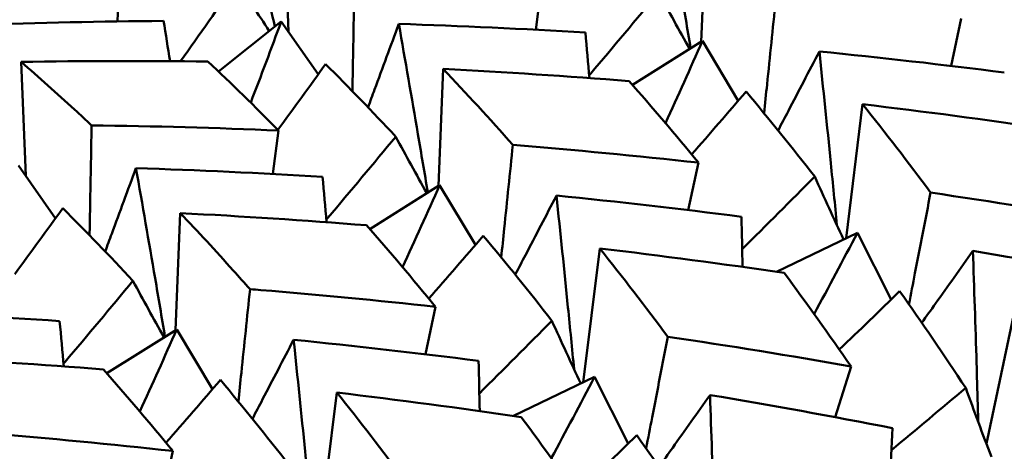
# Model space of a CAD drawing. Units: millimetres. Extents: x 6 to 825, y 10 to 578.
# Drawn here: x 165 to 167, y 213 to 214 of the extents above; entities that cross this region are included whole.
import ezdxf

# ---------------------------------------------------------------- set-up
doc = ezdxf.new("R2010")
doc.units = ezdxf.units.MM
doc.layers.add('Sichtbare Kanten(SuP)', color=7, linetype='Continuous', lineweight=50)

msp = doc.modelspace()

# ---------------------------------------------------------------- linework, layer by layer
at = {"layer": 'Sichtbare Kanten(SuP)'}
for p, q in [((165.5811, 214.1395), (165.5688, 214.4366)), ((166.6577, 214.1136), (166.6698, 214.4184)), ((165.135, 214.1666), (165.139, 214.2676)), ((166.2262, 214.1448), (166.2403, 214.258)), ((165.3985, 214.0361), (165.562, 214.1668)), ((165.6586, 214.0288), (165.562, 214.1668)), ((167.3095, 214.0506), (167.336, 214.1743)), ((166.4787, 214.001), (166.6609, 214.1157)), ((166.7542, 213.9598), (166.6609, 214.1157)), ((164.8954, 213.7639), (164.8831, 214.061)), ((165.972, 213.738), (165.9841, 214.0427)), ((167.0354, 213.6016), (167.0787, 213.9507)), ((165.5405, 213.7691), (165.5546, 213.8823)), ((164.9729, 213.6532), (164.8763, 213.7911)), ((166.6238, 213.675), (166.6503, 213.7986)), ((165.793, 213.6253), (165.9752, 213.74)), ((166.0685, 213.5842), (165.9752, 213.74)), ((165.2863, 213.3623), (165.2984, 213.6671)), ((166.8538, 213.5142), (167.0651, 213.6159)), ((167.1529, 213.4422), (167.0651, 213.6159)), ((166.3497, 213.226), (166.393, 213.575)), ((165.9381, 213.2993), (165.9645, 213.423)), ((167.4015, 213.0668), (167.4752, 213.4114)), ((165.1073, 213.2497), (165.2895, 213.3643)), ((165.3828, 213.2085), (165.2895, 213.3643)), ((167.0074, 213.1354), (167.0485, 213.2674)), ((166.1681, 213.1386), (166.3794, 213.2403)), ((166.4672, 213.0665), (166.3794, 213.2403)), ((165.664, 212.8503), (165.7073, 213.1994)), ((165.2524, 212.9237), (165.2788, 213.0473))]:
    msp.add_line(p, q, dxfattribs=at)
for points, knots in [([(166.5544, 214.5356), (166.5714, 214.44), (166.588, 214.3443), (166.613, 214.1979), (166.6216, 214.1471), (166.6301, 214.0963)], [-0.0584267, -0.0584267, -0.0584267, -0.0584267, -0.02906744, -0.02906744, -0.01343983, -0.01343983, -0.01343983, -0.01343983]), ([(165.4528, 214.533), (165.4761, 214.4394), (165.499, 214.3459), (165.5296, 214.2195), (165.5376, 214.1866), (165.5455, 214.1536)], [-0.0584267, -0.0584267, -0.0584267, -0.0584267, -0.02906744, -0.02906744, -0.01870283, -0.01870283, -0.01870283, -0.01870283]), ([(165.753, 214.2715), (165.7516, 214.1969), (165.7502, 214.1223), (165.7485, 214.0268), (165.7481, 214.0058), (165.7477, 213.9849)], [-0.04871241, -0.04871241, -0.04871241, -0.04871241, -0.02435603, -0.02435603, -0.01749903, -0.01749903, -0.01749903, -0.01749903]), ([(166.5464, 214.242), (166.488, 214.1714), (166.4289, 214.1009), (166.3681, 214.0291), (166.3668, 214.0276), (166.3656, 214.0261)], [-0.05842671, -0.05842671, -0.05842671, -0.05842671, -0.02947068, -0.02947068, -0.02885653, -0.02885653, -0.02885653, -0.02885653]), ([(166.852, 214.2203), (166.8444, 214.1477), (166.8369, 214.0751), (166.8268, 213.9774), (166.8242, 213.9523), (166.8216, 213.9273)], [-0.04871241, -0.04871241, -0.04871241, -0.04871241, -0.02435603, -0.02435603, -0.01594349, -0.01594349, -0.01594349, -0.01594349]), ([(165.7885, 213.9428), (165.7941, 213.9582), (165.7998, 213.9736), (165.8262, 214.0453), (165.8473, 214.1023), (165.8687, 214.16)], [-0.03709246, -0.03709246, -0.03709246, -0.03709246, -0.02908552, -0.02908552, 0, 0, 0, 0]), ([(165.8687, 214.16), (165.8856, 214.0643), (165.9023, 213.9686), (165.9273, 213.8223), (165.9359, 213.7714), (165.9444, 213.7206)], [-0.0584267, -0.0584267, -0.0584267, -0.0584267, -0.02906843, -0.02906843, -0.01343983, -0.01343983, -0.01343983, -0.01343983]), ([(166.8582, 213.8825), (166.8671, 213.8994), (166.876, 213.9164), (166.9115, 213.9843), (166.9384, 214.036), (166.9658, 214.0883)], [-0.03886397, -0.03886397, -0.03886397, -0.03886397, -0.02908552, -0.02908552, 0, 0, 0, 0]), ([(166.9658, 214.0883), (166.976, 213.9912), (166.986, 213.8941), (167.0012, 213.7434), (167.0065, 213.6896), (167.0117, 213.6359)], [-0.0584267, -0.0584267, -0.0584267, -0.0584267, -0.02906843, -0.02906843, -0.01279273, -0.01279273, -0.01279273, -0.01279273]), ([(164.8831, 214.061), (164.9297, 214.021), (164.9764, 213.9797), (165.0378, 213.9233), (165.0526, 213.9096), (165.0673, 213.8958)], [0.55480394, 0.55480394, 0.55480394, 0.55480394, 0.59196757, 0.59196757, 0.60371875, 0.60371875, 0.60371875, 0.60371875]), ([(165.0673, 213.8958), (165.0659, 213.8212), (165.0645, 213.7467), (165.0628, 213.6512), (165.0624, 213.6302), (165.062, 213.6092)], [-0.04871241, -0.04871241, -0.04871241, -0.04871241, -0.02435604, -0.02435604, -0.01749903, -0.01749903, -0.01749903, -0.01749903]), ([(165.8607, 213.8663), (165.8023, 213.7957), (165.7432, 213.7252), (165.6824, 213.6534), (165.6811, 213.6519), (165.6799, 213.6504)], [-0.05842671, -0.05842671, -0.05842671, -0.05842671, -0.02947164, -0.02947164, -0.02885653, -0.02885653, -0.02885653, -0.02885653]), ([(166.1663, 213.8447), (166.1587, 213.772), (166.1512, 213.6994), (166.1411, 213.6017), (166.1385, 213.5767), (166.1359, 213.5516)], [-0.04871241, -0.04871241, -0.04871241, -0.04871241, -0.02435604, -0.02435604, -0.01594349, -0.01594349, -0.01594349, -0.01594349]), ([(165.1028, 213.5671), (165.1084, 213.5825), (165.1141, 213.5979), (165.1405, 213.6696), (165.1616, 213.7266), (165.183, 213.7843)], [-0.03709246, -0.03709246, -0.03709246, -0.03709246, -0.02908642, -0.02908642, 0, 0, 0, 0]), ([(165.183, 213.7843), (165.1999, 213.6887), (165.2166, 213.593), (165.2416, 213.4466), (165.2502, 213.3958), (165.2587, 213.3449)], [-0.0584267, -0.0584267, -0.0584267, -0.0584267, -0.02906926, -0.02906926, -0.01343982, -0.01343982, -0.01343982, -0.01343982]), ([(167.2561, 213.7206), (167.2425, 213.6505), (167.2289, 213.5804), (167.2101, 213.4833), (167.2049, 213.4563), (167.1997, 213.4293)], [-0.04871241, -0.04871241, -0.04871241, -0.04871241, -0.02435604, -0.02435604, -0.01496858, -0.01496858, -0.01496858, -0.01496858]), ([(166.1725, 213.5069), (166.1814, 213.5238), (166.1903, 213.5408), (166.2258, 213.6087), (166.2527, 213.6603), (166.28, 213.7127)], [-0.03886397, -0.03886397, -0.03886397, -0.03886397, -0.02908642, -0.02908642, 0, 0, 0, 0]), ([(166.28, 213.7127), (166.2903, 213.6156), (166.3003, 213.5185), (166.3155, 213.3677), (166.3208, 213.3139), (166.326, 213.2602)], [-0.0584267, -0.0584267, -0.0584267, -0.0584267, -0.02906926, -0.02906926, -0.01279273, -0.01279273, -0.01279273, -0.01279273]), ([(165.2984, 213.6671), (165.3446, 213.6188), (165.3908, 213.5691), (165.4515, 213.5018), (165.466, 213.4855), (165.4806, 213.469)], [0.55480399, 0.55480399, 0.55480399, 0.55480399, 0.59196757, 0.59196757, 0.6037188, 0.6037188, 0.6037188, 0.6037188]), ([(167.2331, 213.3814), (167.245, 213.398), (167.2569, 213.4147), (167.3009, 213.4765), (167.3334, 213.5222), (167.3663, 213.5687)], [-0.03996428, -0.03996428, -0.03996428, -0.03996428, -0.02908642, -0.02908642, 0, 0, 0, 0]), ([(167.3663, 213.5687), (167.3698, 213.4709), (167.373, 213.3731), (167.3775, 213.2245), (167.3789, 213.1737), (167.3804, 213.1229)], [-0.0584267, -0.0584267, -0.0584267, -0.0584267, -0.02906926, -0.02906926, -0.01380553, -0.01380553, -0.01380553, -0.01380553]), ([(165.175, 213.4907), (165.1166, 213.4201), (165.0575, 213.3496), (164.9967, 213.2778), (164.9954, 213.2763), (164.9942, 213.2748)], [-0.05842671, -0.05842671, -0.05842671, -0.05842671, -0.02947244, -0.02947244, -0.02885653, -0.02885653, -0.02885653, -0.02885653]), ([(165.4806, 213.469), (165.473, 213.3964), (165.4655, 213.3237), (165.4554, 213.2261), (165.4528, 213.201), (165.4502, 213.176)], [-0.04871241, -0.04871241, -0.04871241, -0.04871241, -0.02435604, -0.02435604, -0.01594349, -0.01594349, -0.01594349, -0.01594349]), ([(165.4806, 213.469), (165.4899, 213.4683), (165.4992, 213.4675), (165.661, 213.4542), (165.813, 213.4396), (165.9645, 213.423)], [5.3248939, 5.3248939, 5.3248939, 5.3248939, 5.3277081, 5.3277081, 5.37382251, 5.37382251, 5.37382251, 5.37382251]), ([(165.4868, 213.1312), (165.4957, 213.1481), (165.5045, 213.1651), (165.54, 213.233), (165.567, 213.2847), (165.5943, 213.337)], [-0.03886397, -0.03886397, -0.03886397, -0.03886397, -0.02908719, -0.02908719, 0, 0, 0, 0]), ([(165.5943, 213.337), (165.6046, 213.2399), (165.6146, 213.1428), (165.6298, 212.9921), (165.6351, 212.9383), (165.6403, 212.8845)], [-0.0584267, -0.0584267, -0.0584267, -0.0584267, -0.02906997, -0.02906997, -0.01279273, -0.01279273, -0.01279273, -0.01279273]), ([(166.5704, 213.345), (166.5568, 213.2749), (166.5432, 213.2047), (166.5244, 213.1077), (166.5192, 213.0807), (166.514, 213.0537)], [-0.04871241, -0.04871241, -0.04871241, -0.04871241, -0.02435604, -0.02435604, -0.01496858, -0.01496858, -0.01496858, -0.01496858]), ([(166.5474, 213.0057), (166.5593, 213.0223), (166.5712, 213.039), (166.6152, 213.1008), (166.6477, 213.1466), (166.6806, 213.1931)], [-0.03996428, -0.03996428, -0.03996428, -0.03996428, -0.02908719, -0.02908719, 0, 0, 0, 0]), ([(166.6806, 213.1931), (166.6841, 213.0953), (166.6873, 212.9975), (166.6918, 212.8489), (166.6932, 212.7981), (166.6946, 212.7473)], [-0.0584267, -0.0584267, -0.0584267, -0.0584267, -0.02906997, -0.02906997, -0.01380553, -0.01380553, -0.01380553, -0.01380553])]:
    msp.add_open_spline(points, degree=3, knots=knots, dxfattribs=at)
for points in [[(165.4461, 214.2725), (165.3977, 214.2025), (165.3489, 214.1326), (165.2996, 214.0629)], [(165.5305, 214.1416), (165.5021, 214.185), (165.474, 214.2286), (165.4461, 214.2725)], [(166.6275, 214.0946), (166.6002, 214.1435), (166.5732, 214.1926), (166.5464, 214.242)], [(165.255, 214.1678), (165.0924, 214.1668), (164.9297, 214.1633), (164.7671, 214.1573)], [(165.2719, 214.0631), (165.2663, 214.098), (165.2607, 214.1329), (165.255, 214.1678)], [(165.562, 214.1668), (165.5359, 214.0958), (165.5094, 214.0251), (165.4824, 213.9548)], [(166.3554, 214.1373), (166.1934, 214.1473), (166.0311, 214.1549), (165.8687, 214.16)], [(166.3662, 214.019), (166.3626, 214.0584), (166.359, 214.0979), (166.3554, 214.1373)], [(166.6609, 214.1157), (166.6291, 214.044), (166.597, 213.9727), (166.5644, 213.9017)], [(167.4484, 214.0334), (167.2879, 214.054), (167.127, 214.0723), (166.9658, 214.0883)], [(165.3709, 214.0621), (165.2082, 214.0642), (165.0456, 214.0638), (164.8831, 214.061)], [(165.5546, 213.8823), (165.4935, 213.9447), (165.4322, 214.0046), (165.3709, 214.0621)], [(165.553, 213.884), (165.5949, 213.941), (165.6365, 213.9981), (165.6777, 214.0553)], [(165.6777, 214.0553), (165.7389, 213.9948), (165.7999, 213.9317), (165.8607, 213.8663)], [(165.9841, 214.0427), (166.0451, 213.9791), (166.1058, 213.9131), (166.1663, 213.8447)], [(166.4698, 214.011), (166.3083, 214.024), (166.1464, 214.0346), (165.9841, 214.0427)], [(166.6503, 213.7986), (166.5904, 213.8718), (166.5303, 213.9426), (166.4698, 214.011)], [(166.6327, 213.82), (166.6804, 213.8744), (166.7277, 213.929), (166.7747, 213.9836)], [(166.7747, 213.9836), (166.8347, 213.9122), (166.8944, 213.8385), (166.9537, 213.7624)], [(167.0787, 213.9507), (167.1383, 213.8763), (167.1975, 213.7996), (167.2561, 213.7206)], [(167.5597, 213.8869), (167.3999, 213.9105), (167.2396, 213.9318), (167.0787, 213.9507)], [(165.0673, 213.8958), (165.23, 213.8937), (165.3924, 213.8892), (165.5546, 213.8823)], [(165.9418, 213.719), (165.9145, 213.7679), (165.8875, 213.817), (165.8607, 213.8663)], [(166.1663, 213.8447), (166.328, 213.8317), (166.4893, 213.8163), (166.6503, 213.7986)], [(165.6696, 213.7617), (165.5077, 213.7716), (165.3454, 213.7792), (165.183, 213.7843)], [(165.6805, 213.6433), (165.6769, 213.6828), (165.6733, 213.7222), (165.6696, 213.7617)], [(165.9752, 213.74), (165.9434, 213.6684), (165.9113, 213.597), (165.8787, 213.5261)], [(166.9537, 213.7624), (166.8912, 213.6992), (166.8281, 213.6361), (166.7645, 213.5732)], [(167.0291, 213.5986), (167.0036, 213.6529), (166.9785, 213.7075), (166.9537, 213.7624)], [(167.2561, 213.7206), (167.416, 213.697), (167.5753, 213.6712), (167.7342, 213.643)], [(166.7627, 213.6577), (166.6022, 213.6784), (166.4413, 213.6967), (166.28, 213.7127)], [(164.8673, 213.5083), (164.9092, 213.5653), (164.9508, 213.6224), (164.992, 213.6797)], [(164.992, 213.6797), (165.0532, 213.6191), (165.1142, 213.5561), (165.175, 213.4907)], [(165.7841, 213.6353), (165.6224, 213.6483), (165.4604, 213.6589), (165.2984, 213.6671)], [(166.7655, 213.5269), (166.7646, 213.5705), (166.7637, 213.6141), (166.7627, 213.6577)], [(165.9645, 213.423), (165.9047, 213.4961), (165.8446, 213.5669), (165.7841, 213.6353)], [(167.0651, 213.6159), (167.0278, 213.545), (166.9902, 213.4744), (166.9523, 213.4041)], [(165.947, 213.4443), (165.9947, 213.4987), (166.042, 213.5533), (166.089, 213.608)], [(166.089, 213.608), (166.149, 213.5366), (166.2087, 213.4628), (166.268, 213.3867)], [(166.393, 213.575), (166.4526, 213.5006), (166.5118, 213.4239), (166.5704, 213.345)], [(166.874, 213.5113), (166.714, 213.5349), (166.5536, 213.5561), (166.393, 213.575)], [(167.8423, 213.4826), (167.6842, 213.5135), (167.5255, 213.5423), (167.3663, 213.5687)], [(167.0485, 213.2674), (166.9909, 213.351), (166.9327, 213.4323), (166.874, 213.5113)], [(165.2561, 213.3433), (165.2288, 213.3922), (165.2018, 213.4413), (165.175, 213.4907)], [(167.0179, 213.3115), (167.0707, 213.3622), (167.1232, 213.4131), (167.1753, 213.464)], [(167.1753, 213.464), (167.2333, 213.3821), (167.2908, 213.298), (167.3476, 213.2116)], [(164.9839, 213.386), (164.822, 213.396), (164.6597, 213.4036), (164.4973, 213.4087)], [(164.9948, 213.2677), (164.9912, 213.3071), (164.9876, 213.3466), (164.9839, 213.386)], [(166.268, 213.3867), (166.2055, 213.3235), (166.1424, 213.2604), (166.0788, 213.1975)], [(166.3434, 213.223), (166.3179, 213.2773), (166.2928, 213.3319), (166.268, 213.3867)], [(165.2895, 213.3643), (165.2577, 213.2927), (165.2256, 213.2214), (165.193, 213.1504)], [(166.0769, 213.282), (165.9165, 213.3027), (165.7556, 213.321), (165.5943, 213.337)], [(166.5704, 213.345), (166.7304, 213.3214), (166.8898, 213.2955), (167.0485, 213.2674)], [(165.0984, 213.2597), (164.9368, 213.2727), (164.7749, 213.2833), (164.6127, 213.2914)], [(166.0798, 213.1512), (166.0789, 213.1948), (166.078, 213.2384), (166.0769, 213.282)], [(165.2788, 213.0473), (165.2191, 213.1204), (165.159, 213.1912), (165.0984, 213.2597)], [(165.2613, 213.0686), (165.309, 213.1231), (165.3563, 213.1777), (165.4033, 213.2323)], [(165.4033, 213.2323), (165.4633, 213.1609), (165.523, 213.0872), (165.5823, 213.0111)], [(166.3794, 213.2403), (166.3421, 213.1694), (166.3045, 213.0987), (166.2666, 213.0285)], [(167.3476, 213.2116), (167.2835, 213.1575), (167.2188, 213.1035), (167.1538, 213.0497)], [(167.4148, 213.032), (167.3919, 213.0916), (167.3696, 213.1514), (167.3476, 213.2116)], [(165.7073, 213.1994), (165.7669, 213.125), (165.8261, 213.0483), (165.8847, 212.9693)], [(166.1883, 213.1356), (166.0284, 213.1592), (165.868, 213.1805), (165.7073, 213.1994)], [(167.1566, 213.1069), (166.9985, 213.1379), (166.8398, 213.1666), (166.6806, 213.1931)], [(166.3628, 212.8917), (166.3051, 212.9753), (166.2469, 213.0567), (166.1883, 213.1356)], [(167.1497, 212.9651), (167.152, 213.0124), (167.1543, 213.0596), (167.1566, 213.1069)], [(164.7949, 213.0934), (164.9565, 213.0804), (165.1178, 213.065), (165.2788, 213.0473)], [(166.3322, 212.9359), (166.385, 212.9866), (166.4374, 213.0374), (166.4896, 213.0884)], [(166.4896, 213.0884), (166.5476, 213.0065), (166.6051, 212.9223), (166.6619, 212.8359)]]:
    msp.add_open_spline(points, degree=3, dxfattribs=at)

doc.saveas('drawing.dxf')
